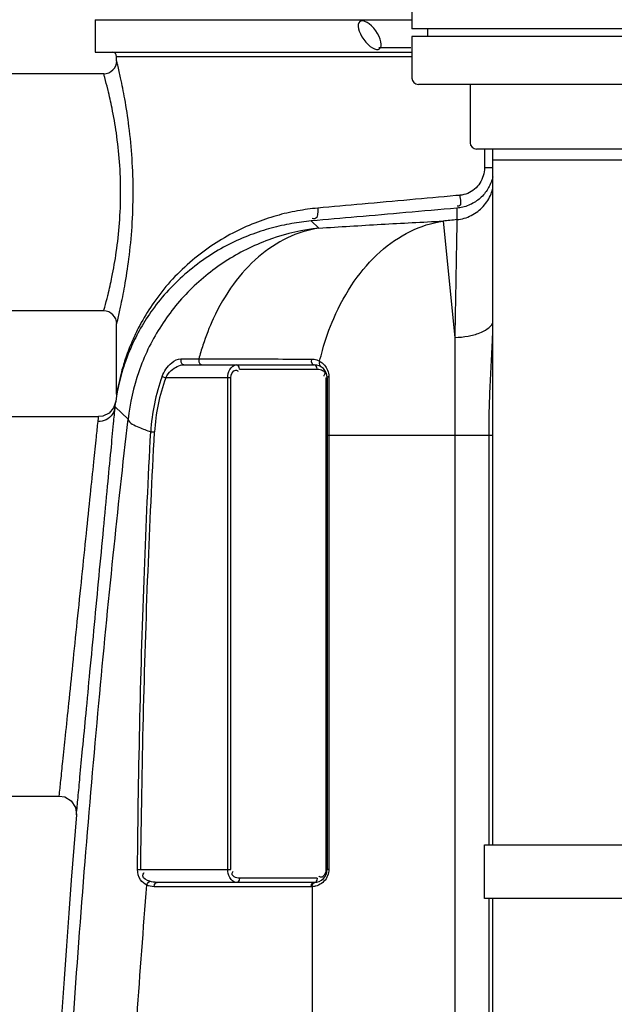
# Model space of a CAD drawing. Units: millimetres. Extents: x 5862 to 9717, y 13781 to 17495.
# Drawn here: x 7096 to 7372, y 16761 to 17218 of the extents above; entities that cross this region are included whole.
import ezdxf

# ---------------------------------------------------------------- set-up
doc = ezdxf.new("R2010")
doc.units = ezdxf.units.MM
for name, color, linetype, lineweight in [('AM_5', 3, 'Continuous', 25), ('anbauteile dünn', 3, 'Continuous', 25), ('körperlinien dünn', 1, 'Continuous', 25)]:
    doc.layers.add(name, color=color, linetype=linetype, lineweight=lineweight)
doc.styles.get("Standard").update_dxf_attribs({"font": 'ARIAL.TTF'})
doc.dimstyles.new('AM_DIN$0', dxfattribs={"dimtxt": 50, "dimasz": 65, "dimexe": 25, "dimexo": 1, "dimgap": 15, "dimtad": 1, "dimdec": 0, "dimdsep": 46, "dimtxsty": 'STANDARD', "dimcen": 0, "dimclrd": 256, "dimclre": 256, "dimclrt": 2, "dimadec": 0, "dimazin": 2, "dimtp": 0.1, "dimtm": 0.1, "dimtfac": 0.71, "dimtdec": 0, "dimtmove": 0, "dimatfit": 3, "dimfxl": 1, "dimlwd": -1, "dimlwe": -1, "dimarcsym": 0})

# ---------------------------------------------------------------- blocks, each defined once
blk = doc.blocks.new('*D1067')
at = {"layer": 'AM_5'}
for p, q in [((6971.1, 16870.84), (6210.02, 16870.84)), ((6235.02, 15680.84), (6235.02, 16805.84)), ((7102.7, 15615.84), (6210.02, 15615.84))]:
    blk.add_line(p, q, dxfattribs=at)
for points in [[(6224.19, 16805.84), (6245.86, 16805.84), (6235.02, 16870.84)], [(6224.19, 15680.84), (6245.86, 15680.84), (6235.02, 15615.84)]]:
    blk.add_solid(points, dxfattribs=at)
at = {"layer": 'DEFPOINTS', "color": 0}
for p in [(6235.02, 16870.84), (6972.1, 16870.84), (7103.7, 15615.84)]:
    blk.add_point(p, dxfattribs=at)
at = {"layer": 'AM_5', "color": 2, "insert": (6194.49, 16311.8), "char_height": 50, "attachment_point": 5, "rotation": 90}
blk.add_mtext('1250', dxfattribs=at)
blk = doc.blocks.new('*D1068')
at = {"layer": 'AM_5'}
for p, q in [((7365.2, 17292.83), (6060.02, 17292.83)), ((6085.02, 17227.83), (6085.02, 15680.84)), ((7102.7, 15615.84), (6060.02, 15615.84))]:
    blk.add_line(p, q, dxfattribs=at)
for points in [[(6074.19, 17227.83), (6095.86, 17227.83), (6085.02, 17292.83)], [(6074.19, 15680.84), (6095.86, 15680.84), (6085.02, 15615.84)]]:
    blk.add_solid(points, dxfattribs=at)
at = {"layer": 'DEFPOINTS', "color": 0}
for p in [(7366.2, 17292.83), (6085.02, 15615.84), (7103.7, 15615.84)]:
    blk.add_point(p, dxfattribs=at)
at = {"layer": 'AM_5', "color": 2, "insert": (6044.49, 16396.04), "char_height": 50, "attachment_point": 5, "rotation": 90}
blk.add_mtext('1700', dxfattribs=at)
blk = doc.blocks.new('*D1072')
at = {"layer": 'AM_5'}
for p, q in [((8037.02, 17494.83), (5910.02, 17494.83)), ((5935.02, 17429.83), (5935.02, 15680.84)), ((6952.7, 15615.84), (5910.02, 15615.84))]:
    blk.add_line(p, q, dxfattribs=at)
for points in [[(5924.19, 17429.83), (5945.86, 17429.83), (5935.02, 17494.83)], [(5924.19, 15680.84), (5945.86, 15680.84), (5935.02, 15615.84)]]:
    blk.add_solid(points, dxfattribs=at)
at = {"layer": 'DEFPOINTS', "color": 0}
for p in [(8038.02, 17494.83), (5935.02, 15615.84), (6953.7, 15615.84)]:
    blk.add_point(p, dxfattribs=at)
at = {"layer": 'AM_5', "color": 2, "insert": (5894.49, 16496.04), "char_height": 50, "attachment_point": 5, "rotation": 90}
blk.add_mtext('1880', dxfattribs=at)

msp = doc.modelspace()

# ---------------------------------------------------------------- linework, layer by layer
at = {"layer": 'anbauteile dünn'}
for p, q in [((7277.7, 17232.84), (7277.7, 17213.59)), ((7427.7, 17213.59), (7277.7, 17213.59)), ((7427.7, 17210.08), (7277.7, 17210.08)), ((7277.7, 17210.08), (7277.7, 17190.84)), ((7285.04, 17210.08), (7285.04, 17213.59)), ((7277.12, 17204.82), (7262.41, 17204.82)), ((7424.7, 17187.84), (7280.7, 17187.84)), ((7304.7, 17187.84), (7304.7, 17160.84)), ((7397.7, 17157.84), (7307.7, 17157.84)), ((7315.2, 16835.31), (7315.2, 17157.84)), ((7315.2, 17152.84), (7390.2, 17152.84)), ((7315.2, 16435.31), (7315.2, 16810.31))]:
    msp.add_line(p, q, dxfattribs=at)
msp.add_lwpolyline([(7393.98, 16810.31), (7311.43, 16810.31), (7311.43, 16835.31), (7393.98, 16835.31)], close=True, dxfattribs=at)
for centre in [(7280.7, 17190.84), (7307.7, 17160.84)]:
    msp.add_arc(centre, 3, 179.9999, 269.9999, dxfattribs=at)
at = {"layer": 'anbauteile dünn', "extrusion": (0, 0, -1)}
msp.add_ellipse((7258.13, 17210.69), major_axis=(-4.58, 6.3), ratio=0.44458, start_param=3.141593, end_param=9.424778, dxfattribs=at)
at = {"layer": 'körperlinien dünn'}
for p, q in [((7130.7, 17217.81), (7130.7, 17202.81)), ((7130.7, 17217.81), (7277.7, 17217.81)), ((7130.7, 17202.81), (7277.7, 17202.81)), ((7140.7, 17198.81), (7140.7, 17200.81)), ((7140.7, 17200.81), (7277.7, 17200.81)), ((7134.7, 17192.81), (7064.7, 17192.81)), ((7311.35, 17157.84), (7311.35, 17149.27)), ((7311.35, 17149.27), (7315.2, 17149.27)), ((7298.58, 17130.48), (7298.58, 17125.15)), ((7234.49, 17121.22), (7231.02, 17124.54)), ((7292.16, 17124.51), (7297.57, 17070.55)), ((7134.7, 17082.81), (7064.7, 17082.81)), ((7140.7, 17044.23), (7140.7, 17076.81)), ((7297.57, 17070.55), (7297.56, 16236.87)), ((7170.48, 17060.58), (7178.84, 17060.58)), ((7314.66, 17060.8), (7315.2, 17060.74)), ((7171.97, 17057.81), (7232.38, 17057.81)), ((7197.71, 17055.81), (7233.8, 17055.81)), ((7233.09, 17057.54), (7232.38, 17057.81)), ((7234.75, 17057.65), (7235.27, 17057.06)), ((7161.77, 17052.42), (7163.44, 17051.81)), ((7193.71, 17051.81), (7163.44, 17051.81)), ((7192.3, 16823.81), (7192.3, 17051.81)), ((7193.71, 16823.81), (7193.71, 17051.81)), ((7237.8, 17051.81), (7237.8, 16823.81)), ((7237.8, 17051.81), (7238.38, 17051.81)), ((7238.38, 17051.81), (7238.38, 16823.81)), ((7239.12, 17052.35), (7239.12, 16823.81)), ((7140.26, 17040.78), (7139.28, 17037.86)), ((7140.65, 17043.45), (7140.26, 17040.78)), ((7140.69, 17043.83), (7140.63, 17043.29)), ((7140.63, 17043.29), (7140.63, 17043.29)), ((7140.69, 17043.86), (7140.65, 17043.45)), ((7140.7, 17044.23), (7140.69, 17043.83)), ((7139.28, 17037.86), (7137.15, 17035.45)), ((7140.01, 17038.4), (7145.98, 17032.68)), ((7047.7, 17033.84), (7132.33, 17033.84)), ((7134.25, 17034.07), (7132.33, 17033.84)), ((7137.15, 17035.45), (7134.25, 17034.07)), ((7156.51, 17026.79), (7158.28, 17026.7)), ((7238.38, 17025.14), (7315.2, 17025.14)), ((7313.47, 16835.31), (7313.47, 17025.14)), ((7047.7, 16857.84), (7114.06, 16857.84)), ((7150.38, 16823.82), (7151.89, 16823.81)), ((7151.89, 16823.81), (7193.71, 16823.81)), ((7239.12, 16823.81), (7238.38, 16823.81)), ((7232.38, 16817.81), (7159.53, 16817.81)), ((7233.8, 16819.81), (7197.71, 16819.81)), ((7158.12, 16815.81), (7157.15, 16815.86)), ((7230.97, 16815.81), (7158.12, 16815.81)), ((7231.41, 16815.82), (7231.41, 16233.38)), ((7313.47, 16435.31), (7313.47, 16810.31))]:
    msp.add_line(p, q, dxfattribs=at)
for points in [[(7170.48, 17060.58), (7170.4, 17059.29), (7170.98, 17058.22), (7171.97, 17057.81)], [(7178.84, 17060.58), (7178.78, 17059.29), (7179.29, 17058.22), (7180.17, 17057.81)], [(7231.04, 17060.52), (7231.01, 17059.25), (7231.52, 17058.21), (7232.38, 17057.81)], [(7234.89, 17059.5), (7234.61, 17058.54), (7234.75, 17057.65)], [(7197.71, 17055.81), (7197.52, 17056.81), (7197.01, 17057.54), (7196.3, 17057.81)], [(7233.8, 17055.81), (7233.61, 17056.81), (7233.09, 17057.54)], [(7239.12, 17052.35), (7238.72, 17052.2), (7238.47, 17052.01), (7238.38, 17051.81)], [(7140.01, 17038.4), (7140.2, 17040.19), (7140.26, 17040.78)], [(7132.06, 17031.49), (7132.26, 17033.25), (7132.33, 17033.84)], [(7114.06, 16857.84), (7116.62, 16857.42), (7119.64, 16855.57), (7121.57, 16852.59), (7122.03, 16849.2)], [(7154.72, 16816.56), (7155.03, 16817.34), (7155.53, 16817.98), (7156.13, 16818.37)], [(7157.15, 16815.86), (7156.27, 16816.02), (7155.46, 16816.26), (7154.72, 16816.56)], [(7159.53, 16817.81), (7158.57, 16817.85), (7157.68, 16817.97), (7156.87, 16818.15), (7156.13, 16818.37)], [(7158.12, 16815.81), (7158.3, 16816.81), (7158.82, 16817.54), (7159.53, 16817.81)], [(7197.71, 16819.81), (7197.52, 16818.81), (7197.01, 16818.07), (7196.3, 16817.81)], [(7230.97, 16815.81), (7231.16, 16816.81), (7231.68, 16817.54), (7233.09, 16818.07)], [(7231.41, 16815.82), (7231.57, 16816.79), (7232.04, 16817.52), (7232.72, 16817.81)], [(7233.8, 16819.81), (7233.61, 16818.81), (7233.09, 16818.07)], [(7231.41, 16815.82), (7231.19, 16815.81), (7230.97, 16815.81)]]:
    msp.add_lwpolyline(points, dxfattribs=at)
for centre, radius, start, end in [((7138.7, 17200.81), 2, 0, 90), ((7134.71, 17198.8), 6, 269.9927, 0.0144), ((7975.7, 10310.73), 6847.98, 95.674646, 95.728656), ((7134.71, 17076.81), 6, 359.9841, 90.0081), ((7232.38, 17051.81), 6, 0, 90), ((7245.3, 17021.9), 88.93, 159.9309, 176.8454), ((7245.3, 17021.9), 87.15, 159.9309, 176.8454), ((13731.54, 16317.81), 6630.83, 175.403416, 183.834476), ((7232.38, 16823.81), 6, 270, 0)]:
    msp.add_arc(centre, radius, start, end, dxfattribs=at)
for points in [[(7141.18, 17196.84), (7141.03, 17197.5), (7140.87, 17198.15), (7140.7, 17198.81)], [(7135.2, 17191.02), (7135.04, 17191.61), (7134.87, 17192.21), (7134.7, 17192.81)], [(7315.2, 17144.95), (7315.11, 17144.56), (7315.01, 17144.18), (7314.9, 17143.81)], [(7299.92, 17136.45), (7299.3, 17136.39), (7298.68, 17136.34), (7298.06, 17136.28)], [(7304.05, 17131.83), (7303.15, 17131.46), (7302.22, 17131.16), (7301.28, 17130.93)], [(7233.99, 17130.5), (7230.85, 17130.22), (7227.71, 17129.8), (7224.61, 17129.23)], [(7301.28, 17130.93), (7300.39, 17130.72), (7299.49, 17130.57), (7298.58, 17130.48)], [(7134.7, 17082.81), (7134.87, 17083.39), (7135.03, 17083.97), (7135.19, 17084.56)], [(7140.7, 17076.81), (7140.86, 17077.45), (7141.02, 17078.09), (7141.17, 17078.73)], [(7151.82, 17074.8), (7151.78, 17074.72), (7151.73, 17074.64), (7151.68, 17074.55)], [(7180.73, 17067), (7180.04, 17064.88), (7179.41, 17062.74), (7178.84, 17060.58)], [(7234.89, 17059.5), (7235.29, 17061.19), (7235.72, 17062.87), (7236.18, 17064.54)], [(7178.84, 17060.58), (7179.29, 17060.58), (7179.73, 17060.58), (7180.17, 17060.58)], [(7180.17, 17060.58), (7185.48, 17060.57), (7190.78, 17060.56), (7196.08, 17060.56)], [(7231.04, 17060.52), (7231.91, 17060.52), (7232.78, 17060.36), (7233.59, 17060.08)], [(7233.59, 17060.08), (7234.04, 17059.93), (7234.48, 17059.74), (7234.89, 17059.5)], [(7234.89, 17059.5), (7235.42, 17059.21), (7235.92, 17058.86), (7236.37, 17058.46)], [(7196.57, 17055.25), (7196.75, 17055.17), (7196.92, 17055.06), (7197.08, 17054.95)], [(7233.8, 17055.81), (7234.25, 17055.81), (7234.7, 17055.74), (7235.14, 17055.63)], [(7235.14, 17055.63), (7235.89, 17055.43), (7236.76, 17055.07), (7237.11, 17054.38)], [(7238.26, 17056), (7238.69, 17055.14), (7238.96, 17054.2), (7239.07, 17053.24)], [(7237.01, 17053.01), (7236.93, 17052.88), (7236.84, 17052.75), (7236.75, 17052.63)], [(7239.07, 17053.24), (7239.11, 17052.95), (7239.12, 17052.65), (7239.12, 17052.35)], [(7141.65, 17049.29), (7141.29, 17047.61), (7140.98, 17045.92), (7140.7, 17044.23)], [(7141.55, 17048.05), (7141.27, 17046.78), (7141.01, 17045.5), (7140.79, 17044.21)], [(7140.73, 17043.86), (7140.69, 17043.67), (7140.66, 17043.48), (7140.63, 17043.28)], [(7140.79, 17044.21), (7140.77, 17044.09), (7140.75, 17043.98), (7140.73, 17043.86)], [(7237.8, 16823.81), (7237.8, 16822.87), (7237.52, 16821.9), (7237, 16821.13)], [(7239.12, 16823.81), (7239.12, 16822.83), (7238.94, 16821.83), (7238.58, 16820.92)], [(7197.71, 16819.81), (7196.87, 16819.81), (7195.99, 16820), (7195.26, 16820.42)], [(7235.7, 16817.34), (7234.88, 16816.77), (7233.95, 16816.33), (7232.98, 16816.07)], [(7234.94, 16820.37), (7234.76, 16820.44), (7234.59, 16820.55), (7234.44, 16820.66)], [(7232.66, 16815.99), (7232.25, 16815.9), (7231.83, 16815.84), (7231.41, 16815.82)], [(7232.98, 16816.07), (7232.87, 16816.04), (7232.77, 16816.02), (7232.66, 16815.99)]]:
    msp.add_open_spline(points, degree=3, dxfattribs=at)
for points, knots in [([(7141.17, 17078.73), (7141.64, 17080.68), (7142.81, 17085.83), (7144.68, 17095.24), (7146.59, 17107.66), (7148.01, 17122.16), (7148.53, 17137.7), (7148.02, 17153.24), (7146.62, 17167.77), (7144.71, 17180.22), (7142.84, 17189.68), (7141.65, 17194.87), (7141.18, 17196.84)], [0, 0, 0, 0, 6.009784, 15.843784, 28.77586, 43.698828, 59.535611, 75.379394, 90.318382, 103.286015, 113.160854, 119.241216, 119.241216, 119.241216, 119.241216]), ([(7136.69, 17185.25), (7136.65, 17185.39), (7136.18, 17187.31), (7135.68, 17189.24), (7135.2, 17191.02)], [0, 0, 0, 0, 0.421241, 5.955148, 5.955148, 5.955148, 5.955148]), ([(7136.69, 17090.36), (7137.35, 17093.08), (7138.82, 17099.62), (7140.75, 17110.64), (7142.2, 17123.71), (7142.73, 17137.71), (7142.21, 17151.72), (7140.77, 17164.81), (7138.84, 17175.89), (7137.36, 17182.49), (7136.69, 17185.25)], [0, 0, 0, 0, 8.399556, 20.095211, 33.556276, 47.81923, 62.088086, 75.562992, 87.290176, 95.827261, 95.827261, 95.827261, 95.827261]), ([(7311.35, 17149.27), (7311.35, 17148.01), (7310.99, 17145.48), (7309.4, 17142.01), (7306.88, 17139.16), (7303.64, 17137.18), (7301.17, 17136.56), (7299.92, 17136.45)], [0, 0, 0, 0, 3.779797, 7.546369, 11.288986, 15.025823, 18.783063, 18.783063, 18.783063, 18.783063]), ([(7314.9, 17143.81), (7314.37, 17142.04), (7312.77, 17138.65), (7309.01, 17134.47), (7305.77, 17132.53), (7304.05, 17131.83)], [0, 0, 0, 0, 5.52813, 11.069995, 16.648499, 16.648499, 16.648499, 16.648499]), ([(7298.06, 17136.28), (7290.95, 17135.64), (7276.49, 17134.34), (7255.13, 17132.41), (7240.88, 17131.13), (7233.99, 17130.5)], [0, 0, 0, 0, 21.406736, 43.565095, 64.32579, 64.32579, 64.32579, 64.32579]), ([(7298.58, 17125.15), (7300.89, 17125.37), (7305.46, 17126.7), (7311.11, 17131), (7314.06, 17135.78), (7315.01, 17138.86), (7315.2, 17139.71)], [0, 0, 0, 0, 6.951255, 13.899869, 20.845228, 23.453499, 23.453499, 23.453499, 23.453499]), ([(7299.92, 17136.45), (7300.06, 17134.77), (7301.08, 17131.29), (7298.95, 17131.37), (7298.72, 17131.41)], [0, 0, 0, 0, 5.072253, 5.772636, 5.772636, 5.772636, 5.772636]), ([(7224.61, 17129.23), (7221.32, 17128.64), (7214.59, 17127.08), (7204.5, 17123.68), (7194.27, 17119), (7184.14, 17112.93), (7174.39, 17105.43), (7165.5, 17096.67), (7158, 17087.24), (7153.52, 17080.04), (7151.46, 17076.2), (7151.14, 17075.61)], [0, 0, 0, 0, 10.030381, 20.663024, 31.900968, 43.704335, 56.030284, 68.724975, 81.040658, 92.082343, 94.109071, 94.109071, 94.109071, 94.109071]), ([(7298.58, 17130.48), (7290.66, 17129.79), (7275.2, 17128.43), (7252.68, 17126.45), (7238.09, 17125.16), (7231.02, 17124.54)], [0, 0, 0, 0, 23.859647, 46.547742, 67.816278, 67.816278, 67.816278, 67.816278]), ([(7233.99, 17130.5), (7234.09, 17128.78), (7234.23, 17125.04), (7231.83, 17125.55), (7231.45, 17125.69)], [0, 0, 0, 0, 5.177886, 6.383352, 6.383352, 6.383352, 6.383352]), ([(7231.02, 17124.54), (7227.98, 17124.28), (7221.73, 17123.46), (7212.24, 17121.34), (7202.46, 17118.15), (7192.56, 17113.75), (7182.74, 17108.04), (7173.29, 17100.97), (7164.67, 17092.73), (7157.47, 17083.92), (7153.51, 17077.76), (7151.82, 17074.8)], [0, 0, 0, 0, 9.168784, 18.870492, 29.140475, 39.974257, 51.325275, 63.14437, 75.277808, 87.010669, 97.209625, 97.209625, 97.209625, 97.209625]), ([(7234.49, 17121.22), (7244.14, 17121.85), (7263.35, 17123.03), (7282.58, 17124.04), (7292.16, 17124.51)], [0, 0, 0, 0, 28.993918, 57.758537, 57.758537, 57.758537, 57.758537]), ([(7236.18, 17064.54), (7237.6, 17069.59), (7241.5, 17080.76), (7250.1, 17096.55), (7262.14, 17110.48), (7276.29, 17120.28), (7286.9, 17123.7), (7292.16, 17124.51)], [0, 0, 0, 0, 15.729241, 35.37377, 53.589898, 70.467518, 86.42075, 86.42075, 86.42075, 86.42075]), ([(7298.58, 17125.15), (7298.51, 17121.57), (7298.38, 17114.19), (7298.15, 17101.87), (7297.88, 17087.25), (7297.68, 17076.43), (7297.57, 17070.55)], [0, 0, 0, 0, 10.740093, 22.1386, 36.966099, 54.606194, 54.606194, 54.606194, 54.606194]), ([(7234.49, 17121.22), (7227.04, 17120.4), (7212.27, 17117.06), (7191.84, 17107.23), (7174.09, 17093.09), (7159.96, 17075.34), (7150.14, 17054.9), (7146.81, 17040.13), (7145.98, 17032.68)], [0, 0, 0, 0, 22.485138, 44.978913, 67.477061, 89.979578, 112.475366, 134.956185, 134.956185, 134.956185, 134.956185]), ([(7234.49, 17121.22), (7229.47, 17120.45), (7219.35, 17117.27), (7205.77, 17108.17), (7194.09, 17095.22), (7185.91, 17081), (7182.08, 17071.15), (7180.73, 17067)], [0, 0, 0, 0, 15.239311, 31.280165, 48.515572, 67.072632, 80.167912, 80.167912, 80.167912, 80.167912]), ([(7135.19, 17084.56), (7135.67, 17086.32), (7136.17, 17088.25), (7136.65, 17090.19), (7136.69, 17090.36)], [0, 0, 0, 0, 5.470091, 5.992478, 5.992478, 5.992478, 5.992478]), ([(7297.57, 17070.55), (7299.64, 17070.59), (7303.61, 17070.97), (7309.71, 17072.57), (7314.08, 17074.98), (7315.2, 17077.2)], [0, 0, 0, 0, 6.207368, 11.808662, 19.341948, 19.341948, 19.341948, 19.341948]), ([(7151.68, 17074.55), (7150.2, 17071.94), (7147.68, 17066.94), (7144.8, 17059.73), (7142.86, 17053.54), (7141.92, 17049.75), (7141.55, 17048.05)], [0, 0, 0, 0, 9.0156, 16.751376, 23.269511, 28.467441, 28.467441, 28.467441, 28.467441]), ([(7151.14, 17075.61), (7149.99, 17073.4), (7147.73, 17068.68), (7145.01, 17061.66), (7143, 17055.1), (7142.03, 17051.08), (7141.65, 17049.29)], [0, 0, 0, 0, 7.487239, 15.662458, 22.559186, 28.062363, 28.062363, 28.062363, 28.062363]), ([(7314.66, 17060.8), (7314.82, 17063.63), (7315.01, 17067.58), (7315.16, 17071.54), (7315.2, 17072.66)], [0, 0, 0, 0, 8.490796, 11.875445, 11.875445, 11.875445, 11.875445]), ([(7161.77, 17052.42), (7162.21, 17053.62), (7163.44, 17055.99), (7166.17, 17059.12), (7168.95, 17060.58), (7170.48, 17060.58)], [0, 0, 0, 0, 3.847819, 7.888692, 12.46624, 12.46624, 12.46624, 12.46624]), ([(7196.08, 17060.56), (7201.88, 17060.55), (7213.53, 17060.54), (7225.19, 17060.52), (7231.04, 17060.52)], [0, 0, 0, 0, 17.400131, 34.962568, 34.962568, 34.962568, 34.962568]), ([(7236.37, 17058.46), (7236.97, 17057.93), (7237.65, 17057.12), (7238.15, 17056.21), (7238.26, 17056)], [0, 0, 0, 0, 2.394465, 3.107234, 3.107234, 3.107234, 3.107234]), ([(7313.47, 17025.14), (7313.47, 17028.91), (7313.57, 17036.66), (7314.01, 17048.55), (7314.44, 17056.66), (7314.66, 17060.8)], [0, 0, 0, 0, 11.322354, 23.250174, 35.688726, 35.688726, 35.688726, 35.688726]), ([(7163.44, 17051.81), (7164.06, 17053.08), (7166.28, 17055.93), (7169.8, 17057.81), (7171.97, 17057.81)], [0, 0, 0, 0, 4.238523, 10.75086, 10.75086, 10.75086, 10.75086]), ([(7192.3, 17051.81), (7192.3, 17053.13), (7192.71, 17055.73), (7195.06, 17057.81), (7196.3, 17057.81)], [0, 0, 0, 0, 3.984139, 7.708983, 7.708983, 7.708983, 7.708983]), ([(7193.71, 17051.81), (7193.71, 17053.21), (7194.69, 17055.73), (7196.37, 17055.33), (7196.57, 17055.25)], [0, 0, 0, 0, 4.214385, 4.868293, 4.868293, 4.868293, 4.868293]), ([(7237.11, 17054.38), (7237.2, 17054.21), (7237.32, 17053.73), (7237.15, 17053.26), (7237.01, 17053.01)], [0, 0, 0, 0, 0.56759, 1.41781, 1.41781, 1.41781, 1.41781]), ([(7122.03, 16849.2), (7122.28, 16851.81), (7122.83, 16857.62), (7123.8, 16867.79), (7125.03, 16880.81), (7126.58, 16897.11), (7128.4, 16916.32), (7130.43, 16937.62), (7132.53, 16959.72), (7134.56, 16981.13), (7136.41, 17000.53), (7137.96, 17016.81), (7139.13, 17029.09), (7139.77, 17035.83), (7140.01, 17038.4)], [0, 0, 0, 0, 7.869531, 17.526254, 30.636847, 47.107723, 66.626509, 88.548334, 111.289002, 133.228424, 153.074916, 169.737753, 182.300425, 190.058787, 190.058787, 190.058787, 190.058787]), ([(7140.01, 17038.4), (7139.87, 17037.15), (7138.94, 17034.67), (7135.94, 17032.09), (7133.34, 17031.48), (7132.06, 17031.49)], [0, 0, 0, 0, 3.768198, 7.577899, 11.432187, 11.432187, 11.432187, 11.432187]), ([(7108.65, 16514.25), (7109.17, 16530.98), (7110.39, 16566.19), (7112.81, 16622.2), (7116.1, 16684.9), (7120.45, 16754.1), (7125.89, 16826.99), (7132.14, 16899.34), (7138.83, 16967.75), (7143.59, 17011.65), (7145.98, 17032.68)], [0, 0, 0, 0, 50.200512, 105.699606, 168.179273, 238.55788, 313.701202, 387.454939, 456.402819, 519.914562, 519.914562, 519.914562, 519.914562]), ([(7114.06, 16857.84), (7114.31, 16860.25), (7114.86, 16865.6), (7115.83, 16874.95), (7117.07, 16886.9), (7118.62, 16901.86), (7120.44, 16919.5), (7122.47, 16939.04), (7124.57, 16959.31), (7126.61, 16978.95), (7128.45, 16996.74), (7130, 17011.67), (7131.17, 17022.93), (7131.81, 17029.12), (7132.06, 17031.49)], [0, 0, 0, 0, 7.263113, 16.144123, 28.193874, 43.327304, 61.256708, 81.38661, 102.261718, 122.398833, 140.616825, 155.914629, 167.450452, 174.579076, 174.579076, 174.579076, 174.579076]), ([(7145.98, 17032.68), (7146.54, 17030.66), (7151.17, 17028.89), (7154.65, 17027.42), (7156.51, 17026.79)], [0, 0, 0, 0, 6.28012, 12.17254, 12.17254, 12.17254, 12.17254]), ([(7150.38, 16823.82), (7150.6, 16847.38), (7151.32, 16893.48), (7153.34, 16961.15), (7155.35, 17005.24), (7156.51, 17026.79)], [0, 0, 0, 0, 70.666625, 138.324367, 203.079141, 203.079141, 203.079141, 203.079141]), ([(7151.89, 16823.81), (7152.14, 16847.35), (7152.93, 16893.44), (7155.04, 16961.08), (7157.1, 17005.15), (7158.28, 17026.7)], [0, 0, 0, 0, 70.645517, 138.278785, 203.005646, 203.005646, 203.005646, 203.005646]), ([(7154.72, 16816.56), (7153.57, 16817.09), (7151.18, 16819.08), (7150.36, 16822.15), (7150.38, 16823.82)], [0, 0, 0, 0, 3.8089, 8.830335, 8.830335, 8.830335, 8.830335]), ([(7156.13, 16818.37), (7154.82, 16818.83), (7151.9, 16819.91), (7153.15, 16821.98), (7153.52, 16822.42)], [0, 0, 0, 0, 4.166985, 5.92178, 5.92178, 5.92178, 5.92178]), ([(7196.3, 16817.81), (7195.01, 16817.81), (7192.69, 16819.96), (7192.3, 16822.53), (7192.3, 16823.81)], [0, 0, 0, 0, 3.877073, 7.69782, 7.69782, 7.69782, 7.69782]), ([(7195.26, 16820.42), (7194.77, 16820.69), (7193.92, 16821.64), (7194.49, 16822.64), (7194.76, 16822.98)], [0, 0, 0, 0, 1.69149, 2.986593, 2.986593, 2.986593, 2.986593]), ([(7237, 16821.13), (7236.68, 16820.66), (7235.93, 16820.07), (7235.14, 16820.28), (7234.94, 16820.37)], [0, 0, 0, 0, 1.683998, 2.337906, 2.337906, 2.337906, 2.337906]), ([(7137.88, 16513.19), (7138.3, 16526.62), (7139.26, 16554.58), (7141.06, 16598.51), (7143.4, 16646.65), (7146.39, 16699.53), (7150.13, 16756.73), (7153.1, 16796.28), (7154.72, 16816.56)], [0, 0, 0, 0, 40.300427, 83.93832, 131.894628, 184.904157, 242.816153, 303.867258, 303.867258, 303.867258, 303.867258]), ([(7238.58, 16820.92), (7238.39, 16820.43), (7237.67, 16819.04), (7236.53, 16817.93), (7235.7, 16817.34)], [0, 0, 0, 0, 1.585156, 4.642915, 4.642915, 4.642915, 4.642915])]:
    msp.add_open_spline(points, degree=3, knots=knots, dxfattribs=at)

# ---------------------------------------------------------------- dimensions: what is measured, and where the dimension line sits
at = {"layer": 'AM_5'}
for base, p1, p2, text, picture, middle in [((5935.02, 15615.84), (8038.02, 17494.83), (6953.7, 15615.84), '1880', '*D1072', (5935.02, 16496.04)), ((6085.02, 15615.84), (7366.2, 17292.83), (7103.7, 15615.84), '1700', '*D1068', (6085.02, 16396.04)), ((6235.02, 16870.84), (7103.7, 15615.84), (6972.1, 16870.84), '1250', '*D1067', (6235.02, 16311.8))]:
    dim = msp.add_linear_dim(base=base, p1=p1, p2=p2, angle=90, text=text, dimstyle='AM_DIN$0', dxfattribs=at)
    dim.commit()
    dim.dimension.update_dxf_attribs({"geometry": picture, "text_midpoint": middle, "dimtype": 160})

doc.saveas('drawing.dxf')
